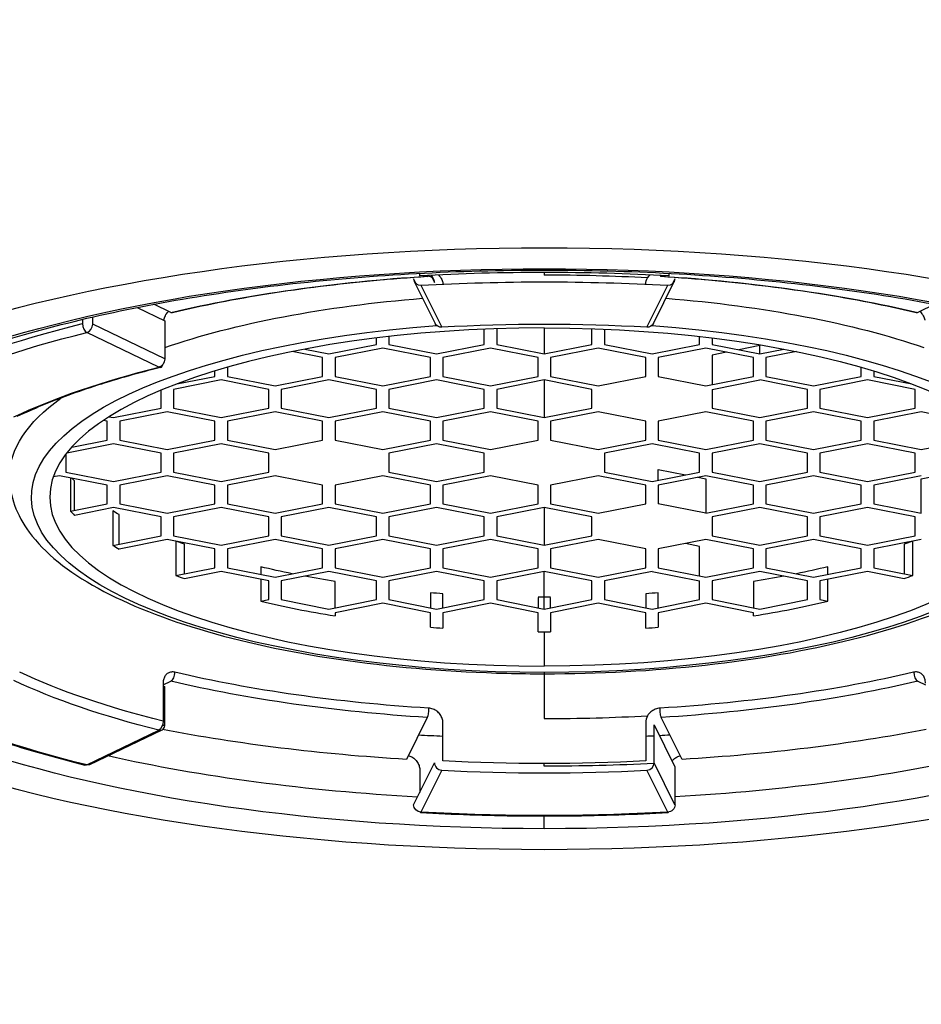
# Model space of a CAD drawing. Units: millimetres. Extents: x 147 to 1013, y 200 to 1155.
# Drawn here: x 323 to 335, y 1028 to 1041 of the extents above; entities that cross this region are included whole.
import ezdxf

# ---------------------------------------------------------------- set-up
doc = ezdxf.new("R2010")
doc.units = ezdxf.units.MM
doc.linetypes.add('CENTER', pattern=[50.8, 31.75, -6.35, 6.35, -6.35])
doc.layers.get('Defpoints').update_dxf_attribs({"linetype": 'CENTER'})
doc.styles.add('BLAIR ITC', font='txt', dxfattribs={"height": 8})
doc.dimstyles.new('BLAIR ITC', dxfattribs={"dimtxt": 8, "dimasz": 8, "dimexe": 4, "dimexo": 2, "dimgap": 3, "dimtad": 0, "dimdec": 0, "dimdsep": 46, "dimtxsty": 'BLAIR ITC', "dimcen": 0.09, "dimclrd": 8, "dimclre": 8, "dimclrt": 256, "dimadec": 0, "dimazin": 0, "dimtfac": 1, "dimtdec": 0, "dimtmove": 0, "dimatfit": 3, "dimfxl": 1, "dimtfill": 1, "dimtolj": 1, "dimtzin": 0, "dimarcsym": 0})

# ---------------------------------------------------------------- blocks, each defined once
blk = doc.blocks.new('*D62')
at = {"color": 8, "lineweight": -2, "transparency": 16777216}
for p, q in [((327.944, 1114.198), (282.825, 1114.198)), ((286.825, 1106.198), (286.825, 988.894)), ((286.825, 838.098), (286.825, 955.403)), ((300.994, 830.098), (282.825, 830.098))]:
    blk.add_line(p, q, dxfattribs=at)
at = {"color": 8, "transparency": 16777216}
for points in [[(285.491, 1106.198), (288.158, 1106.198), (286.825, 1114.198)], [(285.491, 838.098), (288.158, 838.098), (286.825, 830.098)]]:
    blk.add_solid(points, dxfattribs=at)
at = {"layer": 'Defpoints', "color": 0, "transparency": 16777216}
for p in [(329.944, 1114.198), (286.825, 830.098), (302.994, 830.098)]:
    blk.add_point(p, dxfattribs=at)
at = {"lineweight": 25, "transparency": 16777216, "insert": (286.825, 972.148), "char_height": 8, "attachment_point": 5, "rotation": 90, "style": 'BLAIR ITC', "bg_fill": 3, "box_fill_scale": 1.1, "bg_fill_color": 256, "bg_fill_true_color": 13158600, "bg_fill_transparency": 0}
blk.add_mtext('\\A1;284', dxfattribs=at)

msp = doc.modelspace()

# ---------------------------------------------------------------- linework, layer by layer
at = {"lineweight": 25, "extrusion": (0, 1, -2.22045e-16)}
for p, q in [((328.195, 1037.814), (328.161, 1037.883)), ((328.244, 1037.923), (328.244, 1037.957)), ((328.342, 1037.928), (328.347, 1037.918)), ((328.395, 1037.931), (328.446, 1037.83)), ((328.405, 1037.931), (328.436, 1037.868)), ((329.944, 1037.969), (329.944, 1037.933)), ((331.541, 1037.918), (331.546, 1037.928)), ((331.644, 1037.957), (331.644, 1037.923)), ((331.727, 1037.883), (331.693, 1037.814)), ((328.17, 1037.845), (328.455, 1037.271)), ((328.259, 1037.795), (328.544, 1037.222)), ((331.344, 1037.222), (331.629, 1037.795)), ((331.434, 1037.271), (331.718, 1037.845)), ((324.387, 1037.49), (324.765, 1037.308)), ((324.846, 1037.422), (324.613, 1037.534)), ((335.275, 1037.534), (335.042, 1037.422)), ((323.781, 1037.263), (323.781, 1037.361)), ((323.641, 1037.328), (323.641, 1037.271)), ((324.765, 1036.789), (323.781, 1037.263)), ((324.765, 1037.308), (324.765, 1036.789)), ((329.944, 1037.212), (329.944, 1036.858)), ((324.683, 1036.675), (323.699, 1037.149)), ((327.824, 1037.095), (327.824, 1036.986)), ((329.124, 1036.986), (329.124, 1037.195)), ((329.294, 1037.201), (329.294, 1036.986)), ((330.594, 1036.986), (330.594, 1037.201)), ((330.764, 1037.195), (330.764, 1036.986)), ((332.064, 1036.986), (332.064, 1037.095)), ((327.004, 1036.858), (327.654, 1036.986)), ((327.654, 1036.986), (327.654, 1037.075)), ((327.824, 1036.986), (328.474, 1036.858)), ((328.474, 1036.858), (329.124, 1036.986)), ((329.294, 1036.986), (329.944, 1036.858)), ((329.944, 1036.858), (330.594, 1036.986)), ((330.764, 1036.986), (331.414, 1036.858)), ((331.414, 1036.858), (332.064, 1036.986)), ((332.234, 1037.075), (332.234, 1036.986)), ((332.234, 1036.986), (332.884, 1036.858)), ((332.884, 1036.97), (332.599, 1036.914)), ((332.884, 1036.858), (332.884, 1036.97)), ((326.919, 1036.808), (326.504, 1036.89)), ((326.675, 1036.923), (327.004, 1036.858)), ((326.919, 1036.551), (326.919, 1036.808)), ((327.739, 1036.936), (327.089, 1036.808)), ((327.089, 1036.808), (327.089, 1036.551)), ((328.389, 1036.808), (327.739, 1036.936)), ((328.389, 1036.551), (328.389, 1036.808)), ((329.209, 1036.936), (328.559, 1036.808)), ((328.559, 1036.808), (328.559, 1036.551)), ((329.859, 1036.808), (329.209, 1036.936)), ((329.859, 1036.551), (329.859, 1036.808)), ((330.679, 1036.936), (330.029, 1036.808)), ((330.029, 1036.808), (330.029, 1036.551)), ((331.329, 1036.808), (330.679, 1036.936)), ((331.329, 1036.551), (331.329, 1036.808)), ((332.149, 1036.936), (331.499, 1036.808)), ((331.499, 1036.808), (331.499, 1036.551)), ((332.799, 1036.808), (332.149, 1036.936)), ((332.429, 1036.881), (332.234, 1036.842)), ((332.234, 1036.842), (332.234, 1036.439)), ((332.799, 1036.551), (332.799, 1036.808)), ((332.884, 1036.858), (333.213, 1036.923)), ((333.384, 1036.89), (332.969, 1036.808)), ((332.969, 1036.808), (332.969, 1036.551)), ((325.619, 1036.676), (325.619, 1036.551)), ((334.269, 1036.551), (334.269, 1036.676)), ((324.928, 1036.448), (325.449, 1036.551)), ((325.449, 1036.551), (325.449, 1036.625)), ((325.619, 1036.551), (326.269, 1036.423)), ((326.269, 1036.423), (326.919, 1036.551)), ((327.089, 1036.551), (327.739, 1036.423)), ((327.739, 1036.423), (328.389, 1036.551)), ((328.559, 1036.551), (329.209, 1036.423)), ((329.209, 1036.423), (329.859, 1036.551)), ((330.029, 1036.551), (330.679, 1036.423)), ((330.679, 1036.423), (331.329, 1036.551)), ((331.499, 1036.551), (332.149, 1036.423)), ((332.149, 1036.423), (332.799, 1036.551)), ((332.969, 1036.551), (333.619, 1036.423)), ((333.619, 1036.423), (334.269, 1036.551)), ((334.439, 1036.625), (334.439, 1036.551)), ((334.439, 1036.551), (334.96, 1036.448)), ((325.534, 1036.501), (324.884, 1036.372)), ((326.184, 1036.372), (325.534, 1036.501)), ((327.004, 1036.501), (326.354, 1036.372)), ((327.654, 1036.372), (327.004, 1036.501)), ((328.474, 1036.501), (327.824, 1036.372)), ((329.124, 1036.372), (328.474, 1036.501)), ((329.944, 1036.501), (329.294, 1036.372)), ((329.944, 1036.501), (329.944, 1035.987)), ((330.594, 1036.372), (329.944, 1036.501)), ((332.234, 1036.372), (332.884, 1036.501)), ((333.534, 1036.372), (332.884, 1036.501)), ((334.354, 1036.501), (333.704, 1036.372)), ((335.004, 1036.372), (334.354, 1036.501)), ((324.714, 1036.115), (324.714, 1036.363)), ((324.884, 1036.372), (324.884, 1036.115)), ((326.184, 1036.115), (326.184, 1036.372)), ((326.354, 1036.372), (326.354, 1036.115)), ((327.654, 1036.115), (327.654, 1036.372)), ((327.824, 1036.372), (327.824, 1036.115)), ((329.124, 1036.115), (329.124, 1036.372)), ((329.294, 1036.372), (329.294, 1036.115)), ((330.594, 1036.115), (330.594, 1036.372)), ((332.234, 1036.372), (332.234, 1036.115)), ((333.534, 1036.115), (333.534, 1036.372)), ((333.704, 1036.372), (333.704, 1036.115)), ((335.004, 1036.115), (335.004, 1036.372)), ((324.064, 1035.987), (324.714, 1036.115)), ((324.799, 1036.065), (324.149, 1035.937)), ((325.449, 1035.937), (324.799, 1036.065)), ((324.884, 1036.115), (325.534, 1035.987)), ((325.534, 1035.987), (326.184, 1036.115)), ((326.269, 1036.065), (325.619, 1035.937)), ((326.919, 1035.937), (326.269, 1036.065)), ((326.354, 1036.115), (327.004, 1035.987)), ((327.004, 1035.987), (327.654, 1036.115)), ((327.739, 1036.065), (327.089, 1035.937)), ((328.389, 1035.937), (327.739, 1036.065)), ((327.824, 1036.115), (328.474, 1035.987)), ((328.474, 1035.987), (329.124, 1036.115)), ((329.209, 1036.065), (328.559, 1035.937)), ((329.859, 1035.937), (329.209, 1036.065)), ((329.294, 1036.115), (329.944, 1035.987)), ((329.944, 1035.987), (330.594, 1036.115)), ((330.679, 1036.065), (330.029, 1035.937)), ((331.329, 1035.937), (330.679, 1036.065)), ((332.149, 1036.065), (331.499, 1035.937)), ((332.799, 1035.937), (332.149, 1036.065)), ((332.234, 1036.115), (332.884, 1035.987)), ((332.884, 1035.987), (333.534, 1036.115)), ((333.619, 1036.065), (332.969, 1035.937)), ((334.269, 1035.937), (333.619, 1036.065)), ((333.704, 1036.115), (334.354, 1035.987)), ((334.354, 1035.987), (335.004, 1036.115)), ((335.089, 1036.065), (334.439, 1035.937)), ((335.739, 1035.937), (335.089, 1036.065)), ((323.979, 1035.937), (323.924, 1035.948)), ((323.979, 1035.68), (323.979, 1035.937)), ((324.003, 1035.999), (324.064, 1035.987)), ((324.149, 1035.937), (324.149, 1035.68)), ((325.449, 1035.68), (325.449, 1035.937)), ((325.619, 1035.937), (325.619, 1035.68)), ((326.919, 1035.68), (326.919, 1035.937)), ((327.089, 1035.937), (327.089, 1035.68)), ((328.389, 1035.68), (328.389, 1035.937)), ((328.559, 1035.937), (328.559, 1035.68)), ((329.859, 1035.68), (329.859, 1035.937)), ((330.029, 1035.937), (330.029, 1035.68)), ((331.329, 1035.68), (331.329, 1035.937)), ((331.499, 1035.937), (331.499, 1035.68)), ((332.799, 1035.68), (332.799, 1035.937)), ((332.969, 1035.937), (332.969, 1035.68)), ((334.269, 1035.68), (334.269, 1035.937)), ((334.439, 1035.937), (334.439, 1035.68)), ((324.064, 1035.63), (323.426, 1035.504)), ((323.495, 1035.584), (323.979, 1035.68)), ((324.714, 1035.501), (324.064, 1035.63)), ((324.149, 1035.68), (324.799, 1035.552)), ((324.799, 1035.552), (325.449, 1035.68)), ((325.534, 1035.63), (324.884, 1035.501)), ((326.184, 1035.501), (325.534, 1035.63)), ((325.619, 1035.68), (326.269, 1035.552)), ((326.269, 1035.552), (326.919, 1035.68)), ((327.089, 1035.68), (327.739, 1035.552)), ((327.739, 1035.552), (328.389, 1035.68)), ((328.474, 1035.63), (327.824, 1035.501)), ((329.124, 1035.501), (328.474, 1035.63)), ((328.559, 1035.68), (329.209, 1035.552)), ((329.209, 1035.552), (329.859, 1035.68)), ((330.029, 1035.68), (330.679, 1035.552)), ((330.679, 1035.552), (331.329, 1035.68)), ((331.414, 1035.63), (330.764, 1035.501)), ((332.064, 1035.501), (331.414, 1035.63)), ((331.499, 1035.68), (332.149, 1035.552)), ((332.149, 1035.552), (332.799, 1035.68)), ((332.884, 1035.63), (332.234, 1035.501)), ((333.534, 1035.501), (332.884, 1035.63)), ((332.969, 1035.68), (333.619, 1035.552)), ((333.619, 1035.552), (334.269, 1035.68)), ((334.354, 1035.63), (333.704, 1035.501)), ((335.004, 1035.501), (334.354, 1035.63)), ((334.439, 1035.68), (335.089, 1035.552)), ((335.089, 1035.552), (335.739, 1035.68)), ((323.414, 1035.488), (323.414, 1035.245)), ((324.714, 1035.245), (324.714, 1035.501)), ((324.884, 1035.501), (324.884, 1035.245)), ((326.184, 1035.245), (326.184, 1035.501)), ((327.824, 1035.501), (327.824, 1035.245)), ((329.124, 1035.245), (329.124, 1035.501)), ((330.764, 1035.501), (330.764, 1035.245)), ((332.064, 1035.245), (332.064, 1035.501)), ((332.234, 1035.501), (332.234, 1035.245)), ((333.534, 1035.245), (333.534, 1035.501)), ((333.704, 1035.501), (333.704, 1035.245)), ((335.004, 1035.245), (335.004, 1035.501)), ((323.329, 1035.194), (323.242, 1035.177)), ((323.979, 1035.066), (323.329, 1035.194)), ((323.414, 1035.245), (324.064, 1035.116)), ((324.064, 1035.116), (324.714, 1035.245)), ((324.799, 1035.194), (324.149, 1035.066)), ((325.449, 1035.066), (324.799, 1035.194)), ((324.884, 1035.245), (325.534, 1035.116)), ((325.534, 1035.116), (326.184, 1035.245)), ((326.269, 1035.194), (325.619, 1035.066)), ((326.919, 1035.066), (326.269, 1035.194)), ((327.739, 1035.194), (327.089, 1035.066)), ((328.389, 1035.066), (327.739, 1035.194)), ((327.824, 1035.245), (328.474, 1035.116)), ((328.474, 1035.116), (329.124, 1035.245)), ((329.209, 1035.194), (328.559, 1035.066)), ((329.859, 1035.066), (329.209, 1035.194)), ((330.679, 1035.194), (330.029, 1035.066)), ((331.329, 1035.066), (330.679, 1035.194)), ((330.764, 1035.245), (331.414, 1035.116)), ((331.414, 1035.116), (332.064, 1035.245)), ((331.499, 1035.279), (331.869, 1035.206)), ((331.499, 1035.133), (331.499, 1035.279)), ((332.149, 1035.194), (331.499, 1035.066)), ((332.799, 1035.066), (332.149, 1035.194)), ((332.234, 1035.245), (332.884, 1035.116)), ((332.884, 1035.116), (333.534, 1035.245)), ((333.619, 1035.194), (332.969, 1035.066)), ((334.269, 1035.066), (333.619, 1035.194)), ((333.704, 1035.245), (334.354, 1035.116)), ((334.354, 1035.116), (335.004, 1035.245)), ((335.089, 1035.194), (334.439, 1035.066)), ((323.478, 1035.165), (323.478, 1034.71)), ((323.53, 1034.721), (323.53, 1035.123)), ((323.979, 1034.809), (323.979, 1035.066)), ((324.149, 1035.066), (324.149, 1034.809)), ((325.449, 1034.809), (325.449, 1035.066)), ((325.619, 1035.066), (325.619, 1034.809)), ((326.919, 1034.809), (326.919, 1035.066)), ((327.089, 1035.066), (327.089, 1034.809)), ((328.389, 1034.809), (328.389, 1035.066)), ((328.559, 1035.066), (328.559, 1034.809)), ((329.859, 1034.809), (329.859, 1035.066)), ((330.029, 1035.066), (330.029, 1034.809)), ((331.329, 1034.809), (331.329, 1035.066)), ((331.499, 1035.066), (331.499, 1034.809)), ((332.039, 1035.173), (332.149, 1035.151)), ((332.149, 1035.151), (332.149, 1034.681)), ((332.799, 1034.809), (332.799, 1035.066)), ((332.969, 1035.066), (332.969, 1034.809)), ((334.269, 1034.809), (334.269, 1035.066)), ((334.439, 1035.066), (334.439, 1034.809)), ((335.089, 1035.151), (335.199, 1035.173)), ((335.089, 1034.681), (335.089, 1035.151)), ((323.478, 1034.71), (323.979, 1034.809)), ((324.149, 1034.809), (324.799, 1034.681)), ((324.799, 1034.681), (325.449, 1034.809)), ((325.619, 1034.809), (326.269, 1034.681)), ((326.269, 1034.681), (326.919, 1034.809)), ((327.089, 1034.809), (327.739, 1034.681)), ((327.739, 1034.681), (328.389, 1034.809)), ((328.559, 1034.809), (329.209, 1034.681)), ((329.209, 1034.681), (329.859, 1034.809)), ((330.029, 1034.809), (330.679, 1034.681)), ((330.679, 1034.681), (331.329, 1034.809)), ((332.149, 1034.681), (331.499, 1034.809)), ((332.149, 1034.681), (332.799, 1034.809)), ((332.969, 1034.809), (333.619, 1034.681)), ((333.619, 1034.681), (334.269, 1034.809)), ((334.439, 1034.809), (335.089, 1034.681)), ((324.064, 1034.759), (323.53, 1034.653)), ((324.056, 1034.714), (324.056, 1034.244)), ((324.714, 1034.631), (324.064, 1034.759)), ((324.141, 1034.261), (324.141, 1034.663)), ((325.534, 1034.759), (324.884, 1034.631)), ((326.184, 1034.631), (325.534, 1034.759)), ((327.004, 1034.759), (326.354, 1034.631)), ((327.654, 1034.631), (327.004, 1034.759)), ((328.474, 1034.759), (327.824, 1034.631)), ((329.124, 1034.631), (328.474, 1034.759)), ((329.944, 1034.759), (329.294, 1034.631)), ((329.944, 1034.759), (329.944, 1034.245)), ((330.594, 1034.631), (329.944, 1034.759)), ((332.884, 1034.759), (332.234, 1034.631)), ((333.534, 1034.631), (332.884, 1034.759)), ((334.354, 1034.759), (333.704, 1034.631)), ((335.004, 1034.631), (334.354, 1034.759)), ((324.714, 1034.374), (324.714, 1034.631)), ((324.884, 1034.631), (324.884, 1034.374)), ((326.184, 1034.374), (326.184, 1034.631)), ((326.354, 1034.631), (326.354, 1034.374)), ((327.654, 1034.374), (327.654, 1034.631)), ((327.824, 1034.631), (327.824, 1034.374)), ((329.124, 1034.374), (329.124, 1034.631)), ((329.294, 1034.631), (329.294, 1034.374)), ((330.594, 1034.374), (330.594, 1034.631)), ((332.234, 1034.631), (332.234, 1034.374)), ((333.534, 1034.374), (333.534, 1034.631)), ((333.704, 1034.631), (333.704, 1034.374)), ((335.004, 1034.374), (335.004, 1034.631)), ((324.056, 1034.244), (324.714, 1034.374)), ((324.799, 1034.323), (324.141, 1034.194)), ((325.449, 1034.195), (324.799, 1034.323)), ((324.884, 1034.374), (325.534, 1034.245)), ((324.915, 1034.301), (324.915, 1033.833)), ((325.033, 1033.856), (325.033, 1034.259)), ((325.534, 1034.245), (326.184, 1034.374)), ((326.269, 1034.323), (325.619, 1034.195)), ((326.919, 1034.195), (326.269, 1034.323)), ((326.354, 1034.374), (327.004, 1034.245)), ((327.004, 1034.245), (327.654, 1034.374)), ((327.739, 1034.323), (327.089, 1034.195)), ((328.389, 1034.195), (327.739, 1034.323)), ((327.824, 1034.374), (328.474, 1034.245)), ((328.474, 1034.245), (329.124, 1034.374)), ((329.209, 1034.323), (328.559, 1034.195)), ((329.859, 1034.195), (329.209, 1034.323)), ((329.294, 1034.374), (329.944, 1034.245)), ((329.944, 1034.245), (330.594, 1034.374)), ((330.679, 1034.323), (330.029, 1034.195)), ((331.329, 1034.195), (330.679, 1034.323)), ((332.149, 1034.323), (331.499, 1034.195)), ((332.064, 1034.23), (331.869, 1034.268)), ((332.799, 1034.195), (332.149, 1034.323)), ((332.234, 1034.374), (332.884, 1034.245)), ((332.884, 1034.245), (333.534, 1034.374)), ((333.619, 1034.323), (332.969, 1034.195)), ((334.269, 1034.195), (333.619, 1034.323)), ((333.704, 1034.374), (334.354, 1034.245)), ((334.354, 1034.245), (335.004, 1034.374)), ((335.089, 1034.323), (334.439, 1034.195)), ((334.855, 1034.259), (334.855, 1033.856)), ((334.973, 1033.833), (334.973, 1034.301)), ((325.449, 1033.938), (325.449, 1034.195)), ((325.619, 1034.195), (325.619, 1033.938)), ((326.919, 1033.938), (326.919, 1034.195)), ((327.089, 1034.195), (327.089, 1033.938)), ((328.389, 1033.938), (328.389, 1034.195)), ((328.559, 1034.195), (328.559, 1033.938)), ((329.859, 1033.938), (329.859, 1034.195)), ((330.029, 1034.195), (330.029, 1033.938)), ((331.329, 1033.938), (331.329, 1034.195)), ((331.499, 1034.195), (331.499, 1033.938)), ((332.064, 1033.827), (332.064, 1034.23)), ((332.799, 1033.938), (332.799, 1034.195)), ((332.969, 1034.195), (332.969, 1033.938)), ((334.269, 1033.938), (334.269, 1034.195)), ((334.439, 1034.195), (334.439, 1033.938)), ((324.915, 1033.833), (325.449, 1033.938)), ((325.534, 1033.888), (325.033, 1033.789)), ((326.184, 1033.76), (325.534, 1033.888)), ((325.619, 1033.938), (326.269, 1033.81)), ((326.074, 1033.951), (326.074, 1033.848)), ((326.269, 1033.81), (326.919, 1033.938)), ((327.004, 1033.888), (326.354, 1033.76)), ((327.654, 1033.76), (327.004, 1033.888)), ((327.089, 1033.938), (327.739, 1033.81)), ((327.739, 1033.81), (328.389, 1033.938)), ((328.474, 1033.888), (327.824, 1033.76)), ((329.124, 1033.76), (328.474, 1033.888)), ((328.559, 1033.938), (329.209, 1033.81)), ((329.209, 1033.81), (329.859, 1033.938)), ((329.944, 1033.888), (329.294, 1033.76)), ((330.594, 1033.76), (329.944, 1033.888)), ((329.944, 1033.375), (329.944, 1033.888)), ((330.029, 1033.938), (330.679, 1033.81)), ((330.679, 1033.81), (331.329, 1033.938)), ((331.414, 1033.888), (330.764, 1033.76)), ((331.414, 1033.888), (332.064, 1033.76)), ((331.499, 1033.938), (332.149, 1033.81)), ((332.149, 1033.81), (332.799, 1033.938)), ((332.884, 1033.888), (332.234, 1033.76)), ((333.534, 1033.76), (332.884, 1033.888)), ((332.969, 1033.938), (333.619, 1033.81)), ((333.619, 1033.81), (334.269, 1033.938)), ((334.354, 1033.888), (333.704, 1033.76)), ((333.814, 1033.848), (333.814, 1033.951)), ((334.855, 1033.789), (334.354, 1033.888)), ((334.439, 1033.938), (334.973, 1033.833)), ((326.074, 1033.781), (326.074, 1033.481)), ((326.184, 1033.503), (326.184, 1033.76)), ((326.354, 1033.76), (326.354, 1033.503)), ((327.089, 1033.391), (327.089, 1033.751)), ((327.654, 1033.503), (327.654, 1033.76)), ((327.824, 1033.76), (327.824, 1033.503)), ((329.124, 1033.503), (329.124, 1033.76)), ((329.294, 1033.76), (329.294, 1033.503)), ((330.594, 1033.503), (330.594, 1033.76)), ((330.764, 1033.76), (330.764, 1033.503)), ((332.064, 1033.503), (332.064, 1033.76)), ((332.234, 1033.76), (332.234, 1033.503)), ((332.799, 1033.751), (332.799, 1033.391)), ((333.534, 1033.503), (333.534, 1033.76)), ((333.704, 1033.76), (333.704, 1033.503)), ((333.814, 1033.481), (333.814, 1033.781)), ((328.389, 1033.596), (328.389, 1033.391)), ((328.559, 1033.391), (328.559, 1033.583)), ((331.329, 1033.583), (331.329, 1033.391)), ((331.499, 1033.391), (331.499, 1033.596)), ((326.074, 1033.481), (326.184, 1033.503)), ((326.354, 1033.503), (327.004, 1033.375)), ((327.004, 1033.375), (327.654, 1033.503)), ((327.739, 1033.453), (327.089, 1033.324)), ((328.389, 1033.324), (327.739, 1033.453)), ((327.824, 1033.503), (328.474, 1033.375)), ((328.474, 1033.375), (329.124, 1033.503)), ((329.209, 1033.453), (328.559, 1033.324)), ((329.859, 1033.324), (329.209, 1033.453)), ((329.294, 1033.503), (329.944, 1033.375)), ((329.859, 1033.534), (329.859, 1033.391)), ((329.944, 1033.375), (330.594, 1033.503)), ((330.029, 1033.391), (330.029, 1033.534)), ((330.679, 1033.453), (330.029, 1033.324)), ((331.329, 1033.324), (330.679, 1033.453)), ((330.764, 1033.503), (331.414, 1033.375)), ((331.414, 1033.375), (332.064, 1033.503)), ((332.149, 1033.453), (331.499, 1033.324)), ((332.799, 1033.324), (332.149, 1033.453)), ((332.234, 1033.503), (332.884, 1033.375)), ((332.884, 1033.375), (333.534, 1033.503)), ((333.704, 1033.503), (333.814, 1033.481)), ((327.089, 1033.324), (327.089, 1033.281)), ((328.389, 1033.126), (328.389, 1033.324)), ((328.559, 1033.324), (328.559, 1033.113)), ((329.859, 1033.065), (329.859, 1033.324)), ((330.029, 1033.324), (330.029, 1033.065)), ((331.329, 1033.113), (331.329, 1033.324)), ((331.499, 1033.324), (331.499, 1033.126)), ((332.799, 1033.281), (332.799, 1033.324)), ((329.944, 1033.064), (329.944, 1032.595)), ((329.944, 1032.509), (329.944, 1031.879)), ((324.742, 1032.34), (324.846, 1032.39)), ((335.042, 1032.39), (335.146, 1032.34)), ((324.742, 1032.363), (324.742, 1031.844)), ((324.765, 1032.316), (324.742, 1032.305)), ((324.765, 1031.796), (324.765, 1032.316)), ((328.347, 1031.894), (328.062, 1031.321)), ((331.826, 1031.321), (331.541, 1031.894)), ((323.699, 1031.248), (324.683, 1031.722)), ((323.743, 1031.252), (324.727, 1031.726)), ((324.729, 1031.779), (324.765, 1031.796)), ((328.56, 1031.303), (328.56, 1031.822)), ((331.328, 1031.822), (331.328, 1031.303)), ((331.443, 1031.794), (331.727, 1031.221)), ((331.443, 1031.275), (331.443, 1031.794)), ((328.161, 1030.701), (328.446, 1031.275)), ((328.244, 1031.182), (328.244, 1030.868)), ((328.544, 1031.175), (328.259, 1030.602)), ((329.944, 1031.229), (329.944, 1031.265)), ((331.629, 1030.602), (331.344, 1031.175)), ((331.727, 1030.701), (331.443, 1031.275)), ((331.727, 1031.221), (331.727, 1030.701))]:
    msp.add_line(p, q, dxfattribs=at)
at = {"lineweight": 25}
for centre, major_axis, ratio, start_param, end_param in [((329.944, 1034.198), (-12, 0), 0.34202, -1.570796, 1.570796), ((329.944, 1034.198), (12, 0), 0.34202, -1.570796, 1.570796), ((329.944, 1038.302), (0, -0.3), 0, -0.349066, 0), ((328.259, 1037.889), (-0.0896, -0.0445), 0.926426, -0.431174, 1.139622), ((329.944, 1034.292), (-10.75, 0), 0.34202, -1.729641, -1.411952), ((328.347, 1038.012), (0.0062, -0.0998), 0.167688, -0.354303, 0.336733), ((329.944, 1034.906), (-8.85, 0), 0.34202, -1.730851, -1.570796), ((331.541, 1038.012), (-0.0062, -0.0998), 0.167685, -0.580493, 0.354296), ((331.629, 1037.889), (0.0896, -0.0445), 0.926426, -1.139622, 0.431174), ((329.944, 1034.903), (-6.75, 0), 0.34202, -1.570796, 1.570796), ((323.699, 1037.243), (0.024, -0.0971), 0.550995, -1.993082, -0.422287), ((323.699, 1037.243), (0.0434, 0.0901), 0.766341, -2.580181, -1.009385), ((329.944, 1034.198), (-8.95, 0), 0.34202, -1.727857, -1.413735), ((324.683, 1036.769), (0.0241, -0.097), 0.552352, -0.422768, 0.842679), ((329.944, 1035.373), (-6.75, 0), 0.34202, 0.291141, 0.316946), ((329.944, 1035.373), (6.75, 0), 0.34202, -2.630587, -2.605401), ((329.944, 1035.373), (6.75, 0), 0.34202, -2.411341, -2.385536), ((329.944, 1035.373), (6.75, 0), 0.34202, -0.756057, -0.730252), ((329.944, 1035.373), (6.75, 0), 0.34202, -2.181281, -2.007509), ((329.944, 1035.373), (6.75, 0), 0.34202, -1.134084, -0.960311), ((329.944, 1035.373), (6.75, 0), 0.34202, -1.803255, -1.777449), ((329.944, 1035.373), (6.75, 0), 0.34202, -1.583389, -1.570796), ((329.944, 1035.373), (6.75, 0), 0.34202, -1.570796, -1.558203), ((329.944, 1035.373), (6.75, 0), 0.34202, -1.364143, -1.338338), ((324.846, 1032.484), (0.0231, 0.0973), 0.535226, -2.724734, -1.153911), ((335.042, 1032.484), (0.0231, -0.0973), 0.535227, -1.987663, -0.41687), ((329.944, 1034.906), (8.85, 0), 0.34202, -1.570796, -1.410741), ((331.479, 1031.842), (-0.077, -0.15), 0.863139, -1.629533, -1.030185), ((324.683, 1031.816), (0.0434, -0.0901), 0.766341, -0.561412, 1.009385), ((328.544, 1031.269), (0.0896, -0.0445), 0.926426, -2.710419, -1.139622), ((329.944, 1034.198), (8.95, 0), 0.34202, -1.727857, -1.413735), ((331.344, 1031.269), (0.0896, 0.0445), 0.926426, -2.00197, -0.431174), ((328.259, 1030.696), (-0.0055, -0.0999), 0.148638, -0.369112, 0.353158), ((331.629, 1030.696), (0.0055, -0.0999), 0.148638, -0.353157, 0.369112)]:
    msp.add_ellipse(centre, major_axis=major_axis, ratio=ratio, start_param=start_param, end_param=end_param, dxfattribs=at)
at = {"lineweight": 25, "extrusion": (0, -2.22045e-16, -1)}
for centre, major_axis, ratio, start_param, end_param in [((329.944, 1034.198), (-11.175, 0), 0.34202, -1.570796, 1.570796), ((329.944, 1034.906), (8.95, 0), 0.34202, -1.391388, -0.964806), ((329.944, 1035.185), (7.3, 0), 0.34202, -1.341275, -0.782025), ((328.544, 1037.316), (-0.0896, -0.0445), 0.926426, -1.139622, 0), ((329.944, 1034.903), (7, 0), 0.34202, -1.359478, 1.570796), ((331.344, 1037.316), (0.0896, -0.0445), 0.926426, 0, 1.139622), ((329.944, 1034.198), (10.65, 0), 0.34202, -2.515039, -2.19735), ((329.944, 1034.198), (8.95, 0), 0.34202, -2.513255, -2.199134), ((329.944, 1035.185), (-7.3, 0), 0.34202, 0, 0.442557), ((329.944, 1035.843), (-6.75, 0), 0.34202, -0.756057, -0.733068), ((329.944, 1035.843), (-6.75, 0), 0.34202, -1.036061, -0.960311), ((329.944, 1035.843), (-6.75, 0), 0.34202, -2.181281, -2.105531), ((329.944, 1035.843), (-6.75, 0), 0.34202, -1.570796, -1.558203), ((329.944, 1035.843), (-6.75, 0), 0.34202, -1.583389, -1.570796), ((329.944, 1035), (-8.85, 0), 0.34202, -1.391389, -0.964806), ((329.944, 1034.906), (-8.95, 0), 0.34202, -1.391388, -0.964806), ((329.944, 1034.906), (-8.95, 0), 0.34202, -2.176787, -1.750204), ((329.944, 1034.198), (-10.65, 0), 0.34202, -0.944243, -0.626554), ((328.347, 1031.988), (-0.0062, -0.0998), 0.167685, -1.925095, -0.354301), ((329.944, 1034.906), (-10.65, 0), 0.34202, -1.393172, -1.059494), ((329.944, 1035.282), (-10.75, 0), 0.34202, -1.441667, -1.410377), ((329.944, 1035.282), (-10.75, 0), 0.34202, -1.731216, -1.717631), ((329.944, 1034.48), (-10.875, 0), 0.34202, -1.411023, -0.99096), ((329.944, 1034.292), (-8.85, 0), 0.34202, -1.727857, -1.413735), ((329.944, 1034.48), (-10.875, 0), 0.34202, -2.150633, -1.73551), ((329.944, 1034.906), (-10.75, 0), 0.34202, -1.7106, -1.570796), ((329.944, 1030.658), (0, -0.3), 0, 0.349066, 1.201178)]:
    msp.add_ellipse(centre, major_axis=major_axis, ratio=ratio, start_param=start_param, end_param=end_param, dxfattribs=at)
at = {"lineweight": 25, "extrusion": (-2.73691e-48, -2.22045e-16, -1)}
msp.add_ellipse((329.944, 1034.198), major_axis=(11.175, 0), ratio=0.34202, start_param=-1.570796, end_param=1.570796, dxfattribs=at)
at = {"lineweight": 25, "extrusion": (-1.4013e-45, -2.22045e-16, -1)}
for centre, major_axis, start_param, end_param in [((329.944, 1034.906), (8.95, 0), -2.176787, -1.750204), ((329.944, 1035.843), (-6.75, 0), -1.364143, -1.338338), ((329.944, 1034.906), (-10.65, 0), -2.082099, -1.748421)]:
    msp.add_ellipse(centre, major_axis=major_axis, ratio=0.34202, start_param=start_param, end_param=end_param, dxfattribs=at)
at = {"lineweight": 25, "extrusion": (-1.84889e-32, -2.22045e-16, -1)}
msp.add_ellipse((331.473, 1037.807), major_axis=(0.024, 0.158), ratio=0.903467, start_param=-1.685181, end_param=-1.125244, dxfattribs=at)
at = {"lineweight": 25, "extrusion": (-4.37906e-47, -2.22045e-16, -1)}
msp.add_ellipse((329.944, 1034.198), major_axis=(10.65, 0), ratio=0.34202, start_param=-1.729641, end_param=-1.411952, dxfattribs=at)
at = {"lineweight": 25, "extrusion": (7.00649e-46, -2.22045e-16, -1)}
msp.add_ellipse((329.944, 1035.185), major_axis=(7.3, 0), ratio=0.34202, start_param=-2.359568, end_param=-1.800318, dxfattribs=at)
at = {"lineweight": 25, "extrusion": (1.2326e-32, -2.22045e-16, -1)}
for centre, major_axis, ratio, end_param in [((324.846, 1037.516), (0.0231, -0.0973), 0.535227, 0.416864), ((323.699, 1031.342), (0.0434, -0.0901), 0.766341, 0.561412)]:
    msp.add_ellipse(centre, major_axis=major_axis, ratio=ratio, start_param=0, end_param=end_param, dxfattribs=at)
at = {"lineweight": 25, "extrusion": (6.16298e-33, -2.22045e-16, -1)}
for centre, major_axis, ratio, start_param, end_param in [((335.042, 1037.516), (-0.0231, -0.0973), 0.535225, -0.416872, 0), ((324.683, 1031.816), (-0.0241, -0.097), 0.552352, -1.993565, -0.422771)]:
    msp.add_ellipse(centre, major_axis=major_axis, ratio=ratio, start_param=start_param, end_param=end_param, dxfattribs=at)
at = {"lineweight": 25, "extrusion": (-2.8026e-45, -2.22045e-16, -1)}
msp.add_ellipse((329.944, 1034.292), major_axis=(10.75, 0), ratio=0.34202, start_param=-2.515039, end_param=-2.19735, dxfattribs=at)
at = {"lineweight": 25, "extrusion": (1.75162e-46, -2.22045e-16, -1)}
msp.add_ellipse((329.944, 1034.903), major_axis=(-7, 0), ratio=0.34202, start_param=-1.570796, end_param=1.359478, dxfattribs=at)
at = {"lineweight": 25, "extrusion": (1.09476e-47, -2.22045e-16, -1)}
msp.add_ellipse((329.944, 1034.903), major_axis=(6.75, 0), ratio=0.34202, start_param=-1.570796, end_param=1.570796, dxfattribs=at)
at = {"lineweight": 25, "extrusion": (-3.69779e-32, -2.22045e-16, -1)}
msp.add_ellipse((324.683, 1036.769), major_axis=(-0.0434, -0.0901), ratio=0.766341, start_param=-2.132208, end_param=-0.561412, dxfattribs=at)
at = {"lineweight": 25, "extrusion": (-1.43493e-42, -2.22045e-16, -1)}
msp.add_ellipse((329.944, 1035.843), major_axis=(-6.75, 0), ratio=0.34202, start_param=-0.316946, end_param=-0.299546, dxfattribs=at)
at = {"lineweight": 25, "extrusion": (1.79366e-43, -2.22045e-16, -1)}
msp.add_ellipse((329.944, 1035.843), major_axis=(-6.75, 0), ratio=0.34202, start_param=-0.536192, end_param=-0.511006, dxfattribs=at)
at = {"lineweight": 25, "extrusion": (-7.17465e-43, -2.22045e-16, -1)}
msp.add_ellipse((329.944, 1035.843), major_axis=(-6.75, 0), ratio=0.34202, start_param=-2.408525, end_param=-2.385536, dxfattribs=at)
at = {"lineweight": 25, "extrusion": (-5.60519e-45, -2.22045e-16, -1)}
msp.add_ellipse((329.944, 1035.843), major_axis=(-6.75, 0), ratio=0.34202, start_param=-1.134084, end_param=-1.065202, dxfattribs=at)
at = {"lineweight": 25, "extrusion": (4.48416e-44, -2.22045e-16, -1)}
msp.add_ellipse((329.944, 1035.843), major_axis=(-6.75, 0), ratio=0.34202, start_param=-2.076391, end_param=-2.007509, dxfattribs=at)
at = {"lineweight": 25, "extrusion": (1.4013e-45, -2.22045e-16, -1)}
for centre, major_axis, start_param, end_param in [((329.944, 1035.843), (-6.75, 0), -1.803255, -1.777449), ((329.944, 1035), (-8.85, 0), -2.176787, -1.750204)]:
    msp.add_ellipse(centre, major_axis=major_axis, ratio=0.34202, start_param=start_param, end_param=end_param, dxfattribs=at)
at = {"lineweight": 25, "extrusion": (2.8026e-45, -2.22045e-16, -1)}
msp.add_ellipse((329.944, 1034.292), major_axis=(-8.85, 0), ratio=0.34202, start_param=-0.942459, end_param=-0.628337, dxfattribs=at)
at = {"lineweight": 25, "extrusion": (-7.00649e-46, -2.22045e-16, -1)}
msp.add_ellipse((329.944, 1034.198), major_axis=(-8.95, 0), ratio=0.34202, start_param=-0.942459, end_param=-0.628337, dxfattribs=at)
at = {"lineweight": 25, "extrusion": (1.54074e-33, -2.22045e-16, -1)}
msp.add_ellipse((331.541, 1031.988), major_axis=(0.0062, -0.0998), ratio=0.167686, start_param=0.354295, end_param=1.925116, dxfattribs=at)
at = {"lineweight": 25, "extrusion": (-1.0762e-42, -2.22045e-16, -1)}
msp.add_ellipse((329.944, 1035.282), major_axis=(-10.75, 0), ratio=0.34202, start_param=-1.710648, end_param=-1.699925, dxfattribs=at)
at = {"lineweight": 25, "extrusion": (1.84889e-32, -2.22045e-16, -1)}
msp.add_ellipse((323.699, 1031.342), major_axis=(-0.024, -0.0971), ratio=0.550995, start_param=-0.422283, end_param=0, dxfattribs=at)
at = {"lineweight": 25, "extrusion": (2.46519e-32, -2.22045e-16, -1)}
msp.add_ellipse((328.259, 1030.696), major_axis=(-0.0896, 0.0445), ratio=0.926426, start_param=-2.00197, end_param=-0.431174, dxfattribs=at)
at = {"lineweight": 25, "extrusion": (-2.46519e-32, -2.22045e-16, -1)}
msp.add_ellipse((331.629, 1030.696), major_axis=(-0.0896, -0.0445), ratio=0.926426, start_param=-2.710419, end_param=-1.139622, dxfattribs=at)
at = {"lineweight": 25, "extrusion": (-2.62743e-46, -2.22045e-16, -1)}
msp.add_ellipse((329.944, 1034.198), major_axis=(-10.65, 0), ratio=0.34202, start_param=-1.729641, end_param=-1.411952, dxfattribs=at)
at = {"lineweight": 25}
for points, knots in [([(319.069, 1034.48), (319.069, 1034.789), (319.209, 1035.113), (319.852, 1035.79), (320.346, 1036.129), (321.641, 1036.746), (322.441, 1037.026), (324.275, 1037.492), (325.312, 1037.678), (327.506, 1037.931), (328.663, 1037.998), (329.863, 1038.002), (329.904, 1038.002), (329.944, 1038.002)], [3.141593, 3.141593, 3.141593, 3.141593, 3.455752, 3.455752, 3.763786, 3.763786, 4.073127, 4.073127, 4.387287, 4.387287, 4.701446, 4.701446, 4.712389, 4.712389, 4.712389, 4.712389]), ([(328.353, 1037.912), (328.104, 1037.897), (327.856, 1037.877), (327.367, 1037.832), (327.125, 1037.806), (326.649, 1037.746), (326.415, 1037.713), (325.956, 1037.64), (325.731, 1037.6), (325.291, 1037.514), (325.077, 1037.468), (324.869, 1037.419)], [1.7502041, 1.7502041, 1.7502041, 1.7502041, 1.8355206, 1.8355206, 1.9208372, 1.9208372, 2.0061537, 2.0061537, 2.0914702, 2.0914702, 2.1767868, 2.1767868, 2.1767868, 2.1767868]), ([(328.411, 1037.899), (328.409, 1037.901), (328.407, 1037.902), (328.405, 1037.904), (328.396, 1037.909), (328.387, 1037.913), (328.377, 1037.915), (328.367, 1037.918), (328.357, 1037.919), (328.347, 1037.918)], [0.5467633, 0.5467633, 0.5467633, 0.5467633, 0.6, 0.6, 0.6, 0.8, 0.8, 0.8, 0.999983, 0.999983, 0.999983, 0.999983]), ([(328.498, 1037.936), (328.507, 1037.928), (328.515, 1037.92), (328.522, 1037.911), (328.534, 1037.895), (328.544, 1037.878), (328.55, 1037.86), (328.556, 1037.844), (328.559, 1037.827), (328.56, 1037.81)], [0.4804723, 0.4804723, 0.4804723, 0.4804723, 0.6, 0.6, 0.6, 0.8, 0.8, 0.8, 0.9726271, 0.9726271, 0.9726271, 0.9726271]), ([(329.944, 1038.002), (331.104, 1038.002), (332.263, 1037.94), (334.465, 1037.695), (335.508, 1037.513), (337.372, 1037.05), (338.192, 1036.768), (339.512, 1036.147), (340.015, 1035.807), (340.663, 1035.135), (340.809, 1034.815), (340.819, 1034.502), (340.819, 1034.491), (340.819, 1034.48)], [4.712389, 4.712389, 4.712389, 4.712389, 5.026548, 5.026548, 5.340708, 5.340708, 5.654867, 5.654867, 5.96435, 5.96435, 6.272078, 6.272078, 6.283185, 6.283185, 6.283185, 6.283185]), ([(335.019, 1037.419), (334.811, 1037.468), (334.597, 1037.514), (334.158, 1037.6), (333.932, 1037.64), (333.473, 1037.713), (333.239, 1037.746), (332.763, 1037.806), (332.521, 1037.832), (332.032, 1037.877), (331.784, 1037.897), (331.535, 1037.912)], [0.9648059, 0.9648059, 0.9648059, 0.9648059, 1.0501225, 1.0501225, 1.135439, 1.135439, 1.2207555, 1.2207555, 1.3060721, 1.3060721, 1.3913886, 1.3913886, 1.3913886, 1.3913886]), ([(328.446, 1037.83), (328.446, 1037.84), (328.444, 1037.85), (328.441, 1037.859), (328.439, 1037.862), (328.438, 1037.865), (328.436, 1037.868)], [0, 0, 0, 0, 0.2, 0.2, 0.2, 0.2722382, 0.2722382, 0.2722382, 0.2722382]), ([(324.749, 1037.316), (324.749, 1037.318), (324.749, 1037.319), (324.75, 1037.321), (324.755, 1037.341), (324.763, 1037.361), (324.773, 1037.379), (324.783, 1037.398), (324.795, 1037.415), (324.809, 1037.43), (324.811, 1037.432), (324.813, 1037.434), (324.816, 1037.437)], [0.1825586, 0.1825586, 0.1825586, 0.1825586, 0.2, 0.2, 0.2, 0.4, 0.4, 0.4, 0.6, 0.6, 0.6, 0.6330153, 0.6330153, 0.6330153, 0.6330153]), ([(335.072, 1037.437), (335.075, 1037.434), (335.077, 1037.432), (335.079, 1037.43), (335.093, 1037.415), (335.105, 1037.398), (335.115, 1037.379), (335.125, 1037.361), (335.133, 1037.341), (335.138, 1037.321), (335.139, 1037.32), (335.139, 1037.318), (335.139, 1037.316)], [0.3671111, 0.3671111, 0.3671111, 0.3671111, 0.4, 0.4, 0.4, 0.6, 0.6, 0.6, 0.8, 0.8, 0.8, 0.8178472, 0.8178472, 0.8178472, 0.8178472]), ([(324.707, 1036.672), (324.557, 1036.634), (324.41, 1036.595), (324.123, 1036.514), (323.983, 1036.472), (323.712, 1036.385), (323.581, 1036.34), (323.327, 1036.248), (323.204, 1036.2), (322.968, 1036.102), (322.855, 1036.052), (322.746, 1036.001)], [2.1991336, 2.1991336, 2.1991336, 2.1991336, 2.2619579, 2.2619579, 2.3247823, 2.3247823, 2.3876067, 2.3876067, 2.450431, 2.450431, 2.5132554, 2.5132554, 2.5132554, 2.5132554]), ([(322.644, 1035.185), (322.644, 1034.917), (322.744, 1034.655), (323.126, 1034.134), (323.446, 1033.883), (324.267, 1033.431), (324.772, 1033.233), (325.925, 1032.9), (326.573, 1032.766), (327.956, 1032.574), (328.689, 1032.516), (329.602, 1032.493), (329.773, 1032.491), (329.944, 1032.491)], [3.141593, 3.141593, 3.141593, 3.141593, 3.387379, 3.387379, 3.697657, 3.697657, 4.011816, 4.011816, 4.325976, 4.325976, 4.640135, 4.640135, 4.712389, 4.712389, 4.712389, 4.712389]), ([(329.944, 1032.491), (330.688, 1032.491), (331.431, 1032.531), (332.849, 1032.689), (333.523, 1032.806), (334.739, 1033.108), (335.281, 1033.293), (336.189, 1033.72), (336.556, 1033.961), (337.082, 1034.516), (337.244, 1034.842), (337.244, 1035.185)], [4.712389, 4.712389, 4.712389, 4.712389, 5.026548, 5.026548, 5.340708, 5.340708, 5.654867, 5.654867, 5.969026, 5.969026, 6.283185, 6.283185, 6.283185, 6.283185]), ([(324.903, 1032.512), (324.886, 1032.516), (324.869, 1032.517), (324.854, 1032.515), (324.838, 1032.513), (324.822, 1032.507), (324.809, 1032.499), (324.795, 1032.491), (324.783, 1032.48), (324.773, 1032.467), (324.763, 1032.453), (324.755, 1032.437), (324.75, 1032.42), (324.745, 1032.403), (324.742, 1032.384), (324.742, 1032.363)], [0.0000002, 0.0000002, 0.0000002, 0.0000002, 0.2, 0.2, 0.2, 0.4, 0.4, 0.4, 0.6, 0.6, 0.6, 0.8, 0.8, 0.8, 1, 1, 1, 1]), ([(335.146, 1032.363), (335.146, 1032.384), (335.143, 1032.402), (335.138, 1032.42), (335.133, 1032.437), (335.125, 1032.453), (335.115, 1032.467), (335.105, 1032.48), (335.093, 1032.491), (335.079, 1032.499), (335.066, 1032.507), (335.05, 1032.513), (335.035, 1032.515), (335.019, 1032.517), (335.002, 1032.516), (334.985, 1032.512)], [0, 0, 0, 0, 0.2, 0.2, 0.2, 0.4, 0.4, 0.4, 0.6, 0.6, 0.6, 0.8, 0.8, 0.8, 1, 1, 1, 1]), ([(321.274, 1032.066), (321.408, 1032.003), (321.548, 1031.941), (321.838, 1031.821), (321.988, 1031.763), (322.299, 1031.649), (322.46, 1031.594), (322.791, 1031.488), (322.962, 1031.436), (323.312, 1031.338), (323.492, 1031.29), (323.675, 1031.245)], [3.7681463, 3.7681463, 3.7681463, 3.7681463, 3.8316841, 3.8316841, 3.8952219, 3.8952219, 3.9587597, 3.9587597, 4.0222975, 4.0222975, 4.0858353, 4.0858353, 4.0858353, 4.0858353]), ([(328.56, 1031.822), (328.56, 1031.843), (328.556, 1031.862), (328.55, 1031.881), (328.544, 1031.9), (328.534, 1031.919), (328.522, 1031.935), (328.51, 1031.952), (328.495, 1031.967), (328.479, 1031.979), (328.462, 1031.992), (328.444, 1032.002), (328.425, 1032.009), (328.406, 1032.016), (328.386, 1032.02), (328.365, 1032.022)], [0, 0, 0, 0, 0.2, 0.2, 0.2, 0.4, 0.4, 0.4, 0.6, 0.6, 0.6, 0.8, 0.8, 0.8, 1, 1, 1, 1]), ([(331.523, 1032.022), (331.5, 1032.02), (331.478, 1032.015), (331.457, 1032.006), (331.436, 1031.998), (331.416, 1031.985), (331.398, 1031.97), (331.381, 1031.956), (331.366, 1031.938), (331.354, 1031.918)], [0.0000004, 0.0000004, 0.0000004, 0.0000004, 0.3333333, 0.3333333, 0.3333333, 0.6666667, 0.6666667, 0.6666667, 1, 1, 1, 1]), ([(328.089, 1031.374), (328.095, 1031.372), (328.101, 1031.37), (328.107, 1031.368), (328.126, 1031.361), (328.145, 1031.35), (328.162, 1031.338), (328.179, 1031.325), (328.194, 1031.31), (328.206, 1031.294), (328.218, 1031.277), (328.228, 1031.259), (328.234, 1031.24), (328.24, 1031.221), (328.244, 1031.202), (328.244, 1031.182)], [0.140096, 0.140096, 0.140096, 0.140096, 0.2, 0.2, 0.2, 0.4, 0.4, 0.4, 0.6, 0.6, 0.6, 0.8, 0.8, 0.8, 1, 1, 1, 1]), ([(331.688, 1031.301), (331.692, 1031.307), (331.697, 1031.312), (331.703, 1031.317), (331.715, 1031.33), (331.729, 1031.341), (331.744, 1031.35), (331.759, 1031.359), (331.775, 1031.366), (331.792, 1031.371), (331.794, 1031.372), (331.797, 1031.373), (331.799, 1031.374)], [0.1410171, 0.1410171, 0.1410171, 0.1410171, 0.25, 0.25, 0.25, 0.5, 0.5, 0.5, 0.75, 0.75, 0.75, 0.7881951, 0.7881951, 0.7881951, 0.7881951]), ([(328.254, 1030.596), (328.477, 1030.584), (328.702, 1030.574), (329.153, 1030.559), (329.378, 1030.554), (329.831, 1030.549), (330.057, 1030.549), (330.51, 1030.554), (330.736, 1030.559), (331.186, 1030.574), (331.411, 1030.584), (331.634, 1030.596)], [4.5535445, 4.5535445, 4.5535445, 4.5535445, 4.6170823, 4.6170823, 4.6806201, 4.6806201, 4.7441579, 4.7441579, 4.8076957, 4.8076957, 4.8712335, 4.8712335, 4.8712335, 4.8712335])]:
    msp.add_open_spline(points, degree=3, knots=knots, dxfattribs=at)
msp.add_open_spline([(331.354, 1037.894), (331.364, 1037.91), (331.376, 1037.924), (331.39, 1037.936)], degree=3, dxfattribs=at)

# ---------------------------------------------------------------- next in the draw order: dimensions: what is measured, and where the dimension line sits
dim = msp.add_linear_dim(base=(286.825, 830.098), p1=(329.944, 1114.198), p2=(302.994, 830.098), angle=90, dimstyle='BLAIR ITC', dxfattribs=at)
dim.commit()
dim.dimension.update_dxf_attribs({"geometry": '*D62', "text_midpoint": (286.825, 972.148)})

doc.saveas('drawing.dxf')
